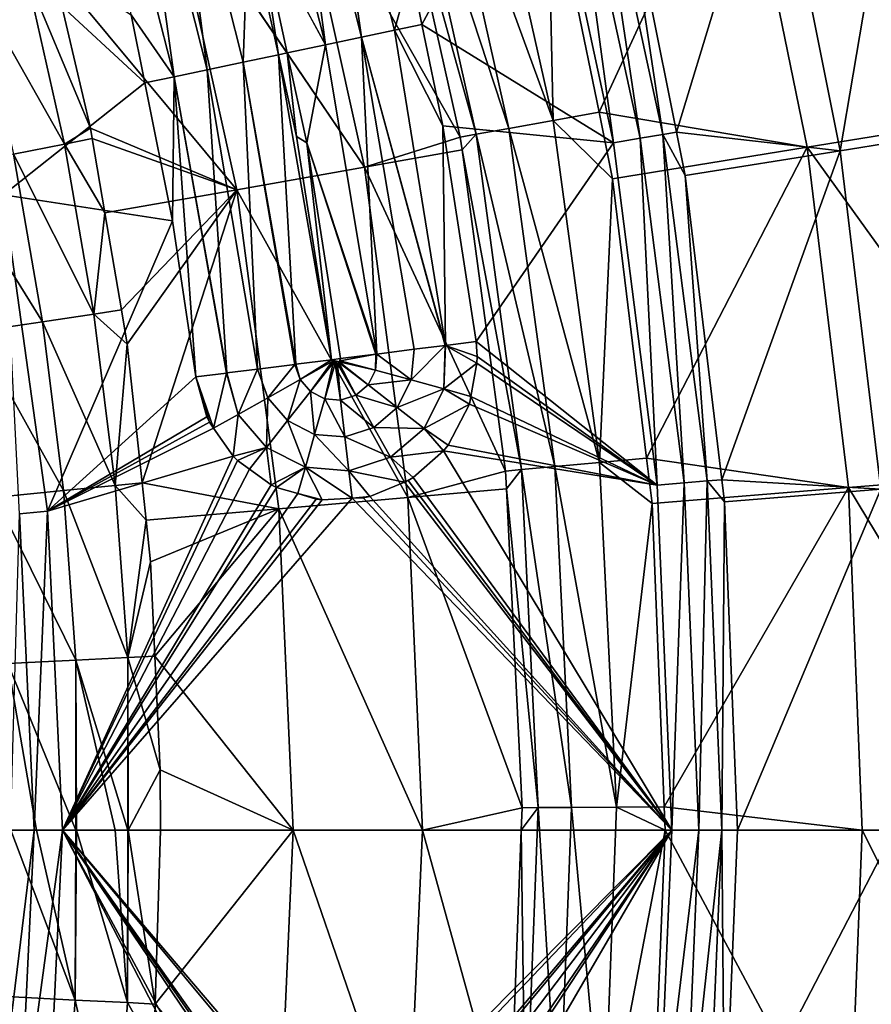
# Model space of a CAD drawing. Extents: x -4.2 to 39.5, y 0 to 39.5.
# Drawn here: x 34.1 to 37.6, y 19 to 23.1 of the extents above; entities that cross this region are included whole.
import ezdxf

# ---------------------------------------------------------------- set-up
doc = ezdxf.new("R2010")
doc.units = 0
doc.layers.add('PORCELANA', color=60, linetype='CONTINUOUS')

msp = doc.modelspace()

# ---------------------------------------------------------------- linework, layer by layer
at = {"layer": 'PORCELANA', "invisible_edges": 8}
for points in [[(35.1737, 24.3621, 0.1832), (35.3093, 24.4027, 0.1043), (35.5015, 23.0744, 0.1832), (35.1737, 24.3621, 0.1832)], [(35.3093, 24.4027, 0.1043), (35.7078, 23.356, 0.0006), (35.64, 23.1036, 0.1043), (35.3093, 24.4027, 0.1043)], [(35.5015, 23.0744, 0.1832), (35.3093, 24.4027, 0.1043), (35.64, 23.1036, 0.1043), (35.5015, 23.0744, 0.1832)], [(35.0256, 24.3179, 0.2317), (35.1737, 24.3621, 0.1832), (35.3503, 23.0425, 0.2317), (35.0256, 24.3179, 0.2317)], [(35.3503, 23.0425, 0.2317), (35.1737, 24.3621, 0.1832), (35.5015, 23.0744, 0.1832), (35.3503, 23.0425, 0.2317)], [(35.3503, 23.0425, 0.2317), (35.0699, 23.558, 0.2476), (35.0256, 24.3179, 0.2317), (35.3503, 23.0425, 0.2317)], [(34.687, 24.2166, 0.2317), (34.8532, 22.9375, 0.1832), (34.5388, 24.1723, 0.1832), (34.687, 24.2166, 0.2317)], [(35.0247, 23.5832, 0.2476), (35.0045, 22.9695, 0.2317), (34.687, 24.2166, 0.2317), (35.0247, 23.5832, 0.2476)], [(35.0045, 22.9695, 0.2317), (34.8532, 22.9375, 0.1832), (34.687, 24.2166, 0.2317), (35.0045, 22.9695, 0.2317)], [(37.8696, 24.2161, 11.3497), (37.0835, 24.0224, 11.628), (38.1704, 22.7424, 11.3497), (37.8696, 24.2161, 11.3497)], [(34.5388, 24.1723, 0.1832), (34.7147, 22.9083, 0.1043), (34.4033, 24.1318, 0.1043), (34.5388, 24.1723, 0.1832)], [(34.8532, 22.9375, 0.1832), (34.7147, 22.9083, 0.1043), (34.5388, 24.1723, 0.1832), (34.8532, 22.9375, 0.1832)], [(35.806, 24.0892, 11.7721), (36.3053, 22.7249, 11.8519), (35.9879, 24.1384, 11.8519), (35.806, 24.0892, 11.7721)], [(35.9879, 24.1384, 11.8519), (36.3053, 22.7249, 11.8519), (36.2804, 23.8244, 11.8485), (35.9879, 24.1384, 11.8519)], [(34.7147, 22.9083, 0.1043), (34.5344, 23.1674, 0.0006), (34.4033, 24.1318, 0.1043), (34.7147, 22.9083, 0.1043)], [(36.456, 24.1002, 0.0862), (36.6698, 22.6501, 0.0228), (36.3625, 24.0758, 0.0228), (36.456, 24.1002, 0.0862)], [(36.456, 24.1002, 0.0862), (36.5876, 23.8455, 0.1814), (36.765, 22.6664, 0.0862), (36.456, 24.1002, 0.0862)], [(36.765, 22.6664, 0.0862), (36.6698, 22.6501, 0.0228), (36.456, 24.1002, 0.0862), (36.765, 22.6664, 0.0862)], [(37.2275, 24.0011, 1.8376), (37.7695, 24.133, 3.5305), (37.5102, 22.5979, 1.8376), (37.2275, 24.0011, 1.8376)], [(37.7695, 24.133, 3.5305), (38.061, 22.6862, 3.5305), (37.5102, 22.5979, 1.8376), (37.7695, 24.133, 3.5305)], [(35.6135, 24.001, 11.4294), (35.9821, 22.6668, 11.6227), (35.6709, 24.0527, 11.6227), (35.6135, 24.001, 11.4294)], [(35.6709, 24.0527, 11.6227), (36.1198, 22.6916, 11.7721), (35.806, 24.0892, 11.7721), (35.6709, 24.0527, 11.6227)], [(35.6709, 24.0527, 11.6227), (35.9821, 22.6668, 11.6227), (36.1198, 22.6916, 11.7721), (35.6709, 24.0527, 11.6227)], [(35.806, 24.0892, 11.7721), (36.1198, 22.6916, 11.7721), (36.3053, 22.7249, 11.8519), (35.806, 24.0892, 11.7721)], [(36.3625, 24.0758, 0.0228), (36.5581, 22.6309, 0.0006), (36.2529, 24.0473, 0.0006), (36.3625, 24.0758, 0.0228)], [(36.6698, 22.6501, 0.0228), (36.5581, 22.6309, 0.0006), (36.3625, 24.0758, 0.0228), (36.6698, 22.6501, 0.0228)], [(36.2529, 24.0473, 0.0006), (35.7545, 23.1278, 0.0006), (35.7078, 23.356, 0.0006), (36.2529, 24.0473, 0.0006)], [(36.5581, 22.6309, 0.0006), (35.7545, 23.1278, 0.0006), (36.2529, 24.0473, 0.0006), (36.5581, 22.6309, 0.0006)], [(36.2804, 23.8244, 11.8485), (36.4979, 22.7593, 11.8485), (37.0835, 24.0224, 11.628), (36.2804, 23.8244, 11.8485)], [(37.0835, 24.0224, 11.628), (36.4979, 22.7593, 11.8485), (37.3714, 22.6125, 11.628), (37.0835, 24.0224, 11.628)], [(37.0835, 24.0224, 11.628), (37.3714, 22.6125, 11.628), (38.1704, 22.7424, 11.3497), (37.0835, 24.0224, 11.628)], [(35.2104, 23.893, 8.6435), (35.9157, 22.6549, 11.4294), (35.6135, 24.001, 11.4294), (35.2104, 23.893, 8.6435)], [(35.6135, 24.001, 11.4294), (35.9157, 22.6549, 11.4294), (35.9821, 22.6668, 11.6227), (35.6135, 24.001, 11.4294)], [(36.8232, 22.6762, 0.1814), (36.5876, 23.8455, 0.1814), (37.2275, 24.0011, 1.8376), (36.8232, 22.6762, 0.1814)], [(37.2275, 24.0011, 1.8376), (37.5102, 22.5979, 1.8376), (36.8232, 22.6762, 0.1814), (37.2275, 24.0011, 1.8376)], [(34.6859, 23.7525, 5.879), (35.5129, 22.5284, 8.6435), (35.2104, 23.893, 8.6435), (34.6859, 23.7525, 5.879)], [(35.5129, 22.5284, 8.6435), (35.9157, 22.6549, 11.4294), (35.2104, 23.893, 8.6435), (35.5129, 22.5284, 8.6435)], [(36.5876, 23.8455, 0.1814), (36.8232, 22.6762, 0.1814), (36.765, 22.6664, 0.0862), (36.5876, 23.8455, 0.1814)], [(36.3053, 22.7249, 11.8519), (36.4979, 22.7593, 11.8485), (36.2804, 23.8244, 11.8485), (36.3053, 22.7249, 11.8519)], [(34.6859, 23.7525, 5.879), (34.2069, 23.3611, 3.5571), (34.9782, 22.4341, 5.879), (34.6859, 23.7525, 5.879)], [(34.9782, 22.4341, 5.879), (35.5129, 22.5284, 8.6435), (34.6859, 23.7525, 5.879), (34.9782, 22.4341, 5.879)], [(34.5917, 22.8824, 0.0006), (33.9983, 22.4126, 0.0006), (33.6915, 23.7173, 0.0006), (34.5917, 22.8824, 0.0006)], [(34.5917, 22.8824, 0.0006), (33.6915, 23.7173, 0.0006), (34.5344, 23.1674, 0.0006), (34.5917, 22.8824, 0.0006)], [(35.1524, 23.0007, 0.2476), (35.0045, 22.9695, 0.2317), (35.0247, 23.5832, 0.2476), (35.1524, 23.0007, 0.2476)], [(35.0247, 23.5832, 0.2476), (35.0699, 23.558, 0.2476), (35.1524, 23.0007, 0.2476), (35.0247, 23.5832, 0.2476)], [(35.1524, 23.0007, 0.2476), (35.0699, 23.558, 0.2476), (35.1891, 23.0084, 0.2476), (35.1524, 23.0007, 0.2476)], [(35.3503, 23.0425, 0.2317), (35.1891, 23.0084, 0.2476), (35.0699, 23.558, 0.2476), (35.3503, 23.0425, 0.2317)], [(34.0956, 23.3326, 3.2791), (34.3635, 22.6925, 3.5584), (34.2069, 23.3611, 3.5571), (34.0956, 23.3326, 3.2791)], [(34.9782, 22.4341, 5.879), (34.2069, 23.3611, 3.5571), (34.3635, 22.6925, 3.5584), (34.9782, 22.4341, 5.879)], [(35.64, 23.1036, 0.1043), (35.7078, 23.356, 0.0006), (35.7545, 23.1278, 0.0006), (35.64, 23.1036, 0.1043)], [(34.0956, 23.3326, 3.2791), (33.8841, 23.2791, 3.0345), (34.2542, 22.6257, 3.2804), (34.0956, 23.3326, 3.2791)], [(34.2542, 22.6257, 3.2804), (34.3635, 22.6925, 3.5584), (34.0956, 23.3326, 3.2791), (34.2542, 22.6257, 3.2804)], [(34.2542, 22.6257, 3.2804), (33.8841, 23.2791, 3.0345), (34.0403, 22.5827, 3.0359), (34.2542, 22.6257, 3.2804)], [(34.7147, 22.9083, 0.1043), (34.5917, 22.8824, 0.0006), (34.5344, 23.1674, 0.0006), (34.7147, 22.9083, 0.1043)], [(35.5015, 23.0744, 0.1832), (35.64, 23.1036, 0.1043), (35.8533, 21.7807, 0.0909), (35.5015, 23.0744, 0.1832)], [(35.64, 23.1036, 0.1043), (35.7545, 23.1278, 0.0006), (35.8416, 22.7018, 0.0006), (35.64, 23.1036, 0.1043)], [(35.8533, 21.7807, 0.0909), (35.64, 23.1036, 0.1043), (35.8416, 22.7018, 0.0006), (35.8533, 21.7807, 0.0909)], [(36.5581, 22.6309, 0.0006), (35.8416, 22.7018, 0.0006), (35.7545, 23.1278, 0.0006), (36.5581, 22.6309, 0.0006)], [(35.3503, 23.0425, 0.2317), (35.5015, 23.0744, 0.1832), (35.5655, 21.7443, 0.2158), (35.3503, 23.0425, 0.2317)], [(35.8515, 21.7805, 0.0922), (35.7221, 21.7641, 0.1832), (35.5015, 23.0744, 0.1832), (35.8515, 21.7805, 0.0922)], [(35.8515, 21.7805, 0.0922), (35.5015, 23.0744, 0.1832), (35.8533, 21.7807, 0.0909), (35.8515, 21.7805, 0.0922)], [(35.5655, 21.7443, 0.2158), (35.5015, 23.0744, 0.1832), (35.7221, 21.7641, 0.1832), (35.5655, 21.7443, 0.2158)], [(35.2711, 22.6302, 0.2476), (35.1891, 23.0084, 0.2476), (35.3503, 23.0425, 0.2317), (35.2711, 22.6302, 0.2476)], [(35.3503, 23.0425, 0.2317), (35.5655, 21.7443, 0.2158), (35.2711, 22.6302, 0.2476), (35.3503, 23.0425, 0.2317)], [(35.2253, 21.7014, 0.2166), (35.0045, 22.9695, 0.2317), (35.1524, 23.0007, 0.2476), (35.2253, 21.7014, 0.2166)], [(35.1524, 23.0007, 0.2476), (35.1891, 23.0084, 0.2476), (35.2278, 22.6569, 0.2476), (35.1524, 23.0007, 0.2476)], [(35.2253, 21.7014, 0.2166), (35.1524, 23.0007, 0.2476), (35.3747, 21.7203, 0.2476), (35.2253, 21.7014, 0.2166)], [(35.3747, 21.7203, 0.2476), (35.1524, 23.0007, 0.2476), (35.2278, 22.6569, 0.2476), (35.3747, 21.7203, 0.2476)], [(35.2278, 22.6569, 0.2476), (35.1891, 23.0084, 0.2476), (35.2711, 22.6302, 0.2476), (35.2278, 22.6569, 0.2476)], [(34.8532, 22.9375, 0.1832), (34.9353, 21.6648, 0.0922), (34.7147, 22.9083, 0.1043), (34.8532, 22.9375, 0.1832)], [(35.0045, 22.9695, 0.2317), (35.0647, 21.6811, 0.1832), (34.8532, 22.9375, 0.1832), (35.0045, 22.9695, 0.2317)], [(35.0647, 21.6811, 0.1832), (34.9353, 21.6648, 0.0922), (34.8532, 22.9375, 0.1832), (35.0647, 21.6811, 0.1832)], [(35.2213, 21.7009, 0.2158), (35.0045, 22.9695, 0.2317), (35.2253, 21.7014, 0.2166), (35.2213, 21.7009, 0.2158)], [(35.2213, 21.7009, 0.2158), (35.0647, 21.6811, 0.1832), (35.0045, 22.9695, 0.2317), (35.2213, 21.7009, 0.2158)], [(34.7147, 22.9083, 0.1043), (34.7079, 22.3038, 0.0006), (34.5917, 22.8824, 0.0006), (34.7147, 22.9083, 0.1043)], [(34.7147, 22.9083, 0.1043), (34.8052, 21.6484, 0.0006), (34.7079, 22.3038, 0.0006), (34.7147, 22.9083, 0.1043)], [(34.9353, 21.6648, 0.0922), (34.9336, 21.6646, 0.0909), (34.7147, 22.9083, 0.1043), (34.9353, 21.6648, 0.0922)], [(34.9336, 21.6646, 0.0909), (34.8052, 21.6484, 0.0006), (34.7147, 22.9083, 0.1043), (34.9336, 21.6646, 0.0909)], [(34.7079, 22.3038, 0.0006), (33.9983, 22.4126, 0.0006), (34.5917, 22.8824, 0.0006), (34.7079, 22.3038, 0.0006)], [(36.5549, 22.4798, 11.8485), (36.4979, 22.7593, 11.8485), (36.3053, 22.7249, 11.8519), (36.5549, 22.4798, 11.8485)], [(36.4979, 22.7593, 11.8485), (36.5549, 22.4798, 11.8485), (37.3714, 22.6125, 11.628), (36.4979, 22.7593, 11.8485)], [(38.1704, 22.7424, 11.3497), (37.3714, 22.6125, 11.628), (38.3517, 21.2492, 11.3497), (38.1704, 22.7424, 11.3497)], [(34.2542, 22.6257, 3.2804), (34.3708, 22.6494, 3.5585), (34.3635, 22.6925, 3.5584), (34.2542, 22.6257, 3.2804)], [(34.9782, 22.4341, 5.879), (34.3635, 22.6925, 3.5584), (34.3708, 22.6494, 3.5585), (34.9782, 22.4341, 5.879)], [(35.8533, 21.7807, 0.0909), (35.8416, 22.7018, 0.0006), (35.9817, 21.7969, 0.0006), (35.8533, 21.7807, 0.0909)], [(35.9817, 21.7969, 0.0006), (35.8416, 22.7018, 0.0006), (36.5581, 22.6309, 0.0006), (35.9817, 21.7969, 0.0006)], [(36.3124, 21.2721, 11.7721), (36.1198, 22.6916, 11.7721), (35.9821, 22.6668, 11.6227), (36.3124, 21.2721, 11.7721)], [(36.5001, 21.2894, 11.8519), (36.3053, 22.7249, 11.8519), (36.1198, 22.6916, 11.7721), (36.5001, 21.2894, 11.8519)], [(36.5001, 21.2894, 11.8519), (36.1198, 22.6916, 11.7721), (36.3124, 21.2721, 11.7721), (36.5001, 21.2894, 11.8519)], [(36.5549, 22.4798, 11.8485), (36.3053, 22.7249, 11.8519), (36.5001, 21.2894, 11.8519), (36.5549, 22.4798, 11.8485)], [(34.2542, 22.6257, 3.2804), (34.424, 22.3364, 3.5589), (34.3708, 22.6494, 3.5585), (34.2542, 22.6257, 3.2804)], [(34.3708, 22.6494, 3.5585), (34.424, 22.3364, 3.5589), (34.9782, 22.4341, 5.879), (34.3708, 22.6494, 3.5585)], [(35.2278, 22.6569, 0.2476), (35.2711, 22.6302, 0.2476), (35.3747, 21.7203, 0.2476), (35.2278, 22.6569, 0.2476)], [(35.5129, 22.5284, 8.6435), (35.9231, 22.6008, 11.4294), (35.9157, 22.6549, 11.4294), (35.5129, 22.5284, 8.6435)], [(35.9821, 22.6668, 11.6227), (35.9157, 22.6549, 11.4294), (35.9231, 22.6008, 11.4294), (35.9821, 22.6668, 11.6227)], [(35.9821, 22.6668, 11.6227), (35.9231, 22.6008, 11.4294), (36.173, 21.2593, 11.6227), (35.9821, 22.6668, 11.6227)], [(36.3124, 21.2721, 11.7721), (35.9821, 22.6668, 11.6227), (36.173, 21.2593, 11.6227), (36.3124, 21.2721, 11.7721)], [(36.6698, 22.6501, 0.0228), (36.7421, 21.1938, 0.0006), (36.5581, 22.6309, 0.0006), (36.6698, 22.6501, 0.0228)], [(36.765, 22.6664, 0.0862), (36.8551, 21.2034, 0.0228), (36.6698, 22.6501, 0.0228), (36.765, 22.6664, 0.0862)], [(36.8551, 21.2034, 0.0228), (36.7421, 21.1938, 0.0006), (36.6698, 22.6501, 0.0228), (36.8551, 21.2034, 0.0228)], [(36.765, 22.6664, 0.0862), (36.8232, 22.6762, 0.1814), (36.86, 22.4936, 0.1814), (36.765, 22.6664, 0.0862)], [(36.765, 22.6664, 0.0862), (36.86, 22.4936, 0.1814), (36.9513, 21.2116, 0.0862), (36.765, 22.6664, 0.0862)], [(36.9513, 21.2116, 0.0862), (36.8551, 21.2034, 0.0228), (36.765, 22.6664, 0.0862), (36.9513, 21.2116, 0.0862)], [(36.8232, 22.6762, 0.1814), (37.5102, 22.5979, 1.8376), (36.86, 22.4936, 0.1814), (36.8232, 22.6762, 0.1814)], [(37.5102, 22.5979, 1.8376), (38.061, 22.6862, 3.5305), (37.6806, 21.1766, 1.8376), (37.5102, 22.5979, 1.8376)], [(34.2542, 22.6257, 3.2804), (34.0403, 22.5827, 3.0359), (34.378, 21.9119, 3.2815), (34.2542, 22.6257, 3.2804)], [(34.378, 21.9119, 3.2815), (34.424, 22.3364, 3.5589), (34.2542, 22.6257, 3.2804), (34.378, 21.9119, 3.2815)], [(35.3747, 21.7203, 0.2476), (35.2711, 22.6302, 0.2476), (35.4121, 21.725, 0.2476), (35.3747, 21.7203, 0.2476)], [(35.2711, 22.6302, 0.2476), (35.5655, 21.7443, 0.2158), (35.5616, 21.7439, 0.2166), (35.2711, 22.6302, 0.2476)], [(35.2711, 22.6302, 0.2476), (35.5616, 21.7439, 0.2166), (35.4121, 21.725, 0.2476), (35.2711, 22.6302, 0.2476)], [(36.7421, 21.1938, 0.0006), (35.9817, 21.7969, 0.0006), (36.5581, 22.6309, 0.0006), (36.7421, 21.1938, 0.0006)], [(36.5549, 22.4798, 11.8485), (36.6973, 21.3073, 11.8485), (37.3714, 22.6125, 11.628), (36.5549, 22.4798, 11.8485)], [(37.3714, 22.6125, 11.628), (36.6973, 21.3073, 11.8485), (37.5448, 21.184, 11.628), (37.3714, 22.6125, 11.628)], [(37.3714, 22.6125, 11.628), (37.5448, 21.184, 11.628), (38.3517, 21.2492, 11.3497), (37.3714, 22.6125, 11.628)], [(34.0403, 22.5827, 3.0359), (33.7594, 22.5266, 2.8761), (34.1622, 21.8796, 3.0369), (34.0403, 22.5827, 3.0359)], [(34.378, 21.9119, 3.2815), (34.0403, 22.5827, 3.0359), (34.1622, 21.8796, 3.0369), (34.378, 21.9119, 3.2815)], [(35.5129, 22.5284, 8.6435), (36.1059, 21.2531, 11.4294), (35.9231, 22.6008, 11.4294), (35.5129, 22.5284, 8.6435)], [(36.173, 21.2593, 11.6227), (35.9231, 22.6008, 11.4294), (36.1059, 21.2531, 11.4294), (36.173, 21.2593, 11.6227)], [(37.013, 21.2167, 0.1814), (36.86, 22.4936, 0.1814), (37.5102, 22.5979, 1.8376), (37.013, 21.2167, 0.1814)], [(37.5102, 22.5979, 1.8376), (37.6806, 21.1766, 1.8376), (37.013, 21.2167, 0.1814), (37.5102, 22.5979, 1.8376)], [(34.1622, 21.8796, 3.0369), (33.7594, 22.5266, 2.8761), (33.8789, 21.8374, 2.8771), (34.1622, 21.8796, 3.0369)], [(34.9782, 22.4341, 5.879), (35.6953, 21.1426, 8.6435), (35.5129, 22.5284, 8.6435), (34.9782, 22.4341, 5.879)], [(35.6953, 21.1426, 8.6435), (36.1059, 21.2531, 11.4294), (35.5129, 22.5284, 8.6435), (35.6953, 21.1426, 8.6435)], [(36.86, 22.4936, 0.1814), (37.013, 21.2167, 0.1814), (36.9513, 21.2116, 0.0862), (36.86, 22.4936, 0.1814)], [(36.5001, 21.2894, 11.8519), (36.6973, 21.3073, 11.8485), (36.5549, 22.4798, 11.8485), (36.5001, 21.2894, 11.8519)], [(34.7079, 22.3038, 0.0006), (34.1835, 21.0851, 0.0006), (33.9983, 22.4126, 0.0006), (34.7079, 22.3038, 0.0006)], [(34.0652, 21.0742, 0.0251), (33.9983, 22.4126, 0.0006), (34.1835, 21.0851, 0.0006), (34.0652, 21.0742, 0.0251)], [(34.9782, 22.4341, 5.879), (34.424, 22.3364, 3.5589), (34.4932, 21.9293, 3.5595), (34.9782, 22.4341, 5.879)], [(34.4932, 21.9293, 3.5595), (34.5175, 21.7861, 3.5597), (34.9782, 22.4341, 5.879), (34.4932, 21.9293, 3.5595)], [(34.9782, 22.4341, 5.879), (34.5175, 21.7861, 3.5597), (34.5797, 21.2041, 3.5602), (34.9782, 22.4341, 5.879)], [(34.9782, 22.4341, 5.879), (34.5797, 21.2041, 3.5602), (35.1545, 21.0953, 5.879), (34.9782, 22.4341, 5.879)], [(35.1545, 21.0953, 5.879), (35.6953, 21.1426, 8.6435), (34.9782, 22.4341, 5.879), (35.1545, 21.0953, 5.879)], [(34.378, 21.9119, 3.2815), (34.4932, 21.9293, 3.5595), (34.424, 22.3364, 3.5589), (34.378, 21.9119, 3.2815)], [(34.8052, 21.6484, 0.0006), (34.1835, 21.0851, 0.0006), (34.7079, 22.3038, 0.0006), (34.8052, 21.6484, 0.0006)], [(34.378, 21.9119, 3.2815), (34.1622, 21.8796, 3.0369), (34.4666, 21.1928, 3.2822), (34.378, 21.9119, 3.2815)], [(34.378, 21.9119, 3.2815), (34.5175, 21.7861, 3.5597), (34.4932, 21.9293, 3.5595), (34.378, 21.9119, 3.2815)], [(34.4666, 21.1928, 3.2822), (34.5175, 21.7861, 3.5597), (34.378, 21.9119, 3.2815), (34.4666, 21.1928, 3.2822)], [(34.1622, 21.8796, 3.0369), (33.8789, 21.8374, 2.8771), (34.2495, 21.1712, 3.0376), (34.1622, 21.8796, 3.0369)], [(34.4666, 21.1928, 3.2822), (34.1622, 21.8796, 3.0369), (34.2495, 21.1712, 3.0376), (34.4666, 21.1928, 3.2822)], [(34.2495, 21.1712, 3.0376), (33.8789, 21.8374, 2.8771), (33.9645, 21.143, 2.8778), (34.2495, 21.1712, 3.0376)], [(34.4666, 21.1928, 3.2822), (34.5797, 21.2041, 3.5602), (34.5175, 21.7861, 3.5597), (34.4666, 21.1928, 3.2822)], [(35.8515, 21.7805, 0.0922), (35.8464, 21.5979, 0.1055), (35.7089, 21.6358, 0.1846), (35.8515, 21.7805, 0.0922)], [(35.8515, 21.7805, 0.0922), (35.7089, 21.6358, 0.1846), (35.7221, 21.7641, 0.1832), (35.8515, 21.7805, 0.0922)], [(35.8533, 21.7807, 0.0909), (35.9856, 21.706, 0.0006), (35.8464, 21.5979, 0.1055), (35.8533, 21.7807, 0.0909)], [(35.8533, 21.7807, 0.0909), (35.8464, 21.5979, 0.1055), (35.8515, 21.7805, 0.0922), (35.8533, 21.7807, 0.0909)], [(35.8533, 21.7807, 0.0909), (35.9817, 21.7969, 0.0006), (35.986, 21.7341, 0.0006), (35.8533, 21.7807, 0.0909)], [(35.986, 21.7341, 0.0006), (35.9856, 21.706, 0.0006), (35.8533, 21.7807, 0.0909), (35.986, 21.7341, 0.0006)], [(36.7421, 21.1938, 0.0006), (35.986, 21.7341, 0.0006), (35.9817, 21.7969, 0.0006), (36.7421, 21.1938, 0.0006)], [(35.5595, 21.6769, 0.2325), (35.4108, 21.7155, 0.2476), (35.5616, 21.7439, 0.2166), (35.5595, 21.6769, 0.2325)], [(35.5616, 21.7439, 0.2166), (35.4108, 21.7155, 0.2476), (35.4121, 21.725, 0.2476), (35.5616, 21.7439, 0.2166)], [(35.5616, 21.7439, 0.2166), (35.5655, 21.7443, 0.2158), (35.5595, 21.6769, 0.2325), (35.5616, 21.7439, 0.2166)], [(35.5595, 21.6769, 0.2325), (35.5655, 21.7443, 0.2158), (35.7089, 21.6358, 0.1846), (35.5595, 21.6769, 0.2325)], [(35.7221, 21.7641, 0.1832), (35.7089, 21.6358, 0.1846), (35.5655, 21.7443, 0.2158), (35.7221, 21.7641, 0.1832)], [(35.2213, 21.7009, 0.2158), (35.1078, 21.5612, 0.1846), (35.0647, 21.6811, 0.1832), (35.2213, 21.7009, 0.2158)], [(35.243, 21.6377, 0.2325), (35.1078, 21.5612, 0.1846), (35.2213, 21.7009, 0.2158), (35.243, 21.6377, 0.2325)], [(35.2213, 21.7009, 0.2158), (35.2253, 21.7014, 0.2166), (35.243, 21.6377, 0.2325), (35.2213, 21.7009, 0.2158)], [(35.2253, 21.7014, 0.2166), (35.3747, 21.7203, 0.2476), (35.243, 21.6377, 0.2325), (35.2253, 21.7014, 0.2166)], [(35.243, 21.6377, 0.2325), (35.3747, 21.7203, 0.2476), (35.3771, 21.7132, 0.2476), (35.243, 21.6377, 0.2325)], [(35.243, 21.6377, 0.2325), (35.3771, 21.7132, 0.2476), (35.2866, 21.5869, 0.2325), (35.243, 21.6377, 0.2325)], [(35.2866, 21.5869, 0.2325), (35.3771, 21.7132, 0.2476), (35.382, 21.7077, 0.2476), (35.2866, 21.5869, 0.2325)], [(35.2866, 21.5869, 0.2325), (35.382, 21.7077, 0.2476), (35.3464, 21.5565, 0.2325), (35.2866, 21.5869, 0.2325)], [(35.3464, 21.5565, 0.2325), (35.382, 21.7077, 0.2476), (35.3903, 21.704, 0.2476), (35.3464, 21.5565, 0.2325)], [(35.3464, 21.5565, 0.2325), (35.3903, 21.704, 0.2476), (35.4134, 21.5511, 0.2325), (35.3464, 21.5565, 0.2325)], [(35.3747, 21.7203, 0.2476), (35.4121, 21.725, 0.2476), (35.4078, 21.7113, 0.2476), (35.3747, 21.7203, 0.2476)], [(35.382, 21.7077, 0.2476), (35.3771, 21.7132, 0.2476), (35.3747, 21.7203, 0.2476), (35.382, 21.7077, 0.2476)], [(35.3956, 21.7045, 0.2476), (35.382, 21.7077, 0.2476), (35.3747, 21.7203, 0.2476), (35.3956, 21.7045, 0.2476)], [(35.3956, 21.7045, 0.2476), (35.3747, 21.7203, 0.2476), (35.3996, 21.7048, 0.2476), (35.3956, 21.7045, 0.2476)], [(35.3996, 21.7048, 0.2476), (35.3747, 21.7203, 0.2476), (35.4078, 21.7113, 0.2476), (35.3996, 21.7048, 0.2476)], [(35.3956, 21.7045, 0.2476), (35.3903, 21.704, 0.2476), (35.382, 21.7077, 0.2476), (35.3956, 21.7045, 0.2476)], [(35.4134, 21.5511, 0.2325), (35.3903, 21.704, 0.2476), (35.3956, 21.7045, 0.2476), (35.4134, 21.5511, 0.2325)], [(35.4134, 21.5511, 0.2325), (35.3956, 21.7045, 0.2476), (35.3996, 21.7048, 0.2476), (35.4134, 21.5511, 0.2325)], [(35.3996, 21.7048, 0.2476), (35.4078, 21.7113, 0.2476), (35.4058, 21.7084, 0.2476), (35.3996, 21.7048, 0.2476)], [(35.4776, 21.5718, 0.2325), (35.3996, 21.7048, 0.2476), (35.4058, 21.7084, 0.2476), (35.4776, 21.5718, 0.2325)], [(35.4134, 21.5511, 0.2325), (35.3996, 21.7048, 0.2476), (35.4776, 21.5718, 0.2325), (35.4134, 21.5511, 0.2325)], [(35.5291, 21.6157, 0.2325), (35.4058, 21.7084, 0.2476), (35.4078, 21.7113, 0.2476), (35.5291, 21.6157, 0.2325)], [(35.4776, 21.5718, 0.2325), (35.4058, 21.7084, 0.2476), (35.5291, 21.6157, 0.2325), (35.4776, 21.5718, 0.2325)], [(35.4078, 21.7113, 0.2476), (35.4121, 21.725, 0.2476), (35.4108, 21.7155, 0.2476), (35.4078, 21.7113, 0.2476)], [(35.5595, 21.6769, 0.2325), (35.4078, 21.7113, 0.2476), (35.4108, 21.7155, 0.2476), (35.5595, 21.6769, 0.2325)], [(35.5291, 21.6157, 0.2325), (35.4078, 21.7113, 0.2476), (35.5595, 21.6769, 0.2325), (35.5291, 21.6157, 0.2325)], [(35.9856, 21.706, 0.0006), (35.9599, 21.5663, 0.0006), (35.8464, 21.5979, 0.1055), (35.9856, 21.706, 0.0006)], [(36.7421, 21.1938, 0.0006), (35.9599, 21.5663, 0.0006), (35.9856, 21.706, 0.0006), (36.7421, 21.1938, 0.0006)], [(35.9856, 21.706, 0.0006), (35.986, 21.7341, 0.0006), (36.7421, 21.1938, 0.0006), (35.9856, 21.706, 0.0006)], [(34.8052, 21.6484, 0.0006), (34.9336, 21.6646, 0.0909), (34.8803, 21.4331, 0.0006), (34.8052, 21.6484, 0.0006)], [(34.8803, 21.4331, 0.0006), (34.9336, 21.6646, 0.0909), (34.9833, 21.4909, 0.1055), (34.8803, 21.4331, 0.0006)], [(34.9336, 21.6646, 0.0909), (34.9353, 21.6648, 0.0922), (34.9833, 21.4909, 0.1055), (34.9336, 21.6646, 0.0909)], [(35.0647, 21.6811, 0.1832), (34.9833, 21.4909, 0.1055), (34.9353, 21.6648, 0.0922), (35.0647, 21.6811, 0.1832)], [(35.1078, 21.5612, 0.1846), (34.9833, 21.4909, 0.1055), (35.0647, 21.6811, 0.1832), (35.1078, 21.5612, 0.1846)], [(35.5595, 21.6769, 0.2325), (35.7089, 21.6358, 0.1846), (35.5291, 21.6157, 0.2325), (35.5595, 21.6769, 0.2325)], [(34.8522, 21.4808, 0.0006), (34.1835, 21.0851, 0.0006), (34.8052, 21.6484, 0.0006), (34.8522, 21.4808, 0.0006)], [(34.8522, 21.4808, 0.0006), (34.8052, 21.6484, 0.0006), (34.863, 21.4578, 0.0006), (34.8522, 21.4808, 0.0006)], [(34.863, 21.4578, 0.0006), (34.8052, 21.6484, 0.0006), (34.8803, 21.4331, 0.0006), (34.863, 21.4578, 0.0006)], [(35.243, 21.6377, 0.2325), (35.1906, 21.4648, 0.1846), (35.1078, 21.5612, 0.1846), (35.243, 21.6377, 0.2325)], [(35.2866, 21.5869, 0.2325), (35.1906, 21.4648, 0.1846), (35.243, 21.6377, 0.2325), (35.2866, 21.5869, 0.2325)], [(35.5291, 21.6157, 0.2325), (35.6511, 21.5196, 0.1846), (35.4776, 21.5718, 0.2325), (35.5291, 21.6157, 0.2325)], [(35.5291, 21.6157, 0.2325), (35.7089, 21.6358, 0.1846), (35.6511, 21.5196, 0.1846), (35.5291, 21.6157, 0.2325)], [(35.7089, 21.6358, 0.1846), (35.8464, 21.5979, 0.1055), (35.6511, 21.5196, 0.1846), (35.7089, 21.6358, 0.1846)], [(35.2866, 21.5869, 0.2325), (35.3041, 21.4071, 0.1846), (35.1906, 21.4648, 0.1846), (35.2866, 21.5869, 0.2325)], [(35.3464, 21.5565, 0.2325), (35.3041, 21.4071, 0.1846), (35.2866, 21.5869, 0.2325), (35.3464, 21.5565, 0.2325)], [(35.4776, 21.5718, 0.2325), (35.5533, 21.4362, 0.1846), (35.4134, 21.5511, 0.2325), (35.4776, 21.5718, 0.2325)], [(35.4776, 21.5718, 0.2325), (35.6511, 21.5196, 0.1846), (35.5533, 21.4362, 0.1846), (35.4776, 21.5718, 0.2325)], [(35.6511, 21.5196, 0.1846), (35.8464, 21.5979, 0.1055), (35.7634, 21.4312, 0.1055), (35.6511, 21.5196, 0.1846)], [(35.8464, 21.5979, 0.1055), (35.954, 21.5341, 0.0006), (35.7634, 21.4312, 0.1055), (35.8464, 21.5979, 0.1055)], [(35.8464, 21.5979, 0.1055), (35.9599, 21.5663, 0.0006), (35.954, 21.5341, 0.0006), (35.8464, 21.5979, 0.1055)], [(35.1078, 21.5612, 0.1846), (35.1022, 21.3524, 0.1055), (34.9833, 21.4909, 0.1055), (35.1078, 21.5612, 0.1846)], [(35.1906, 21.4648, 0.1846), (35.1022, 21.3524, 0.1055), (35.1078, 21.5612, 0.1846), (35.1906, 21.4648, 0.1846)], [(35.3464, 21.5565, 0.2325), (35.4314, 21.3968, 0.1846), (35.3041, 21.4071, 0.1846), (35.3464, 21.5565, 0.2325)], [(35.4134, 21.5511, 0.2325), (35.4314, 21.3968, 0.1846), (35.3464, 21.5565, 0.2325), (35.4134, 21.5511, 0.2325)], [(35.4134, 21.5511, 0.2325), (35.5533, 21.4362, 0.1846), (35.4314, 21.3968, 0.1846), (35.4134, 21.5511, 0.2325)], [(35.8642, 21.3624, 0.0006), (35.7634, 21.4312, 0.1055), (35.954, 21.5341, 0.0006), (35.8642, 21.3624, 0.0006)], [(35.8642, 21.3624, 0.0006), (35.954, 21.5341, 0.0006), (36.7421, 21.1938, 0.0006), (35.8642, 21.3624, 0.0006)], [(36.7421, 21.1938, 0.0006), (35.954, 21.5341, 0.0006), (35.9599, 21.5663, 0.0006), (36.7421, 21.1938, 0.0006)], [(34.8803, 21.4331, 0.0006), (34.9833, 21.4909, 0.1055), (34.9625, 21.3155, 0.0006), (34.8803, 21.4331, 0.0006)], [(34.9625, 21.3155, 0.0006), (34.9833, 21.4909, 0.1055), (35.1022, 21.3524, 0.1055), (34.9625, 21.3155, 0.0006)], [(35.6511, 21.5196, 0.1846), (35.7634, 21.4312, 0.1055), (35.5533, 21.4362, 0.1846), (35.6511, 21.5196, 0.1846)], [(34.8522, 21.4808, 0.0006), (34.863, 21.4578, 0.0006), (34.1835, 21.0851, 0.0006), (34.8522, 21.4808, 0.0006)], [(34.863, 21.4578, 0.0006), (34.8803, 21.4331, 0.0006), (34.1835, 21.0851, 0.0006), (34.863, 21.4578, 0.0006)], [(35.1906, 21.4648, 0.1846), (35.2652, 21.2696, 0.1055), (35.1022, 21.3524, 0.1055), (35.1906, 21.4648, 0.1846)], [(35.3041, 21.4071, 0.1846), (35.2652, 21.2696, 0.1055), (35.1906, 21.4648, 0.1846), (35.3041, 21.4071, 0.1846)], [(34.1835, 21.0851, 0.0006), (34.8803, 21.4331, 0.0006), (34.9625, 21.3155, 0.0006), (34.1835, 21.0851, 0.0006)], [(35.3041, 21.4071, 0.1846), (35.448, 21.2548, 0.1055), (35.2652, 21.2696, 0.1055), (35.3041, 21.4071, 0.1846)], [(35.4314, 21.3968, 0.1846), (35.448, 21.2548, 0.1055), (35.3041, 21.4071, 0.1846), (35.4314, 21.3968, 0.1846)], [(35.5533, 21.4362, 0.1846), (35.623, 21.3114, 0.1055), (35.4314, 21.3968, 0.1846), (35.5533, 21.4362, 0.1846)], [(35.5533, 21.4362, 0.1846), (35.7634, 21.4312, 0.1055), (35.623, 21.3114, 0.1055), (35.5533, 21.4362, 0.1846)], [(35.8453, 21.3387, 0.0006), (35.623, 21.3114, 0.1055), (35.7634, 21.4312, 0.1055), (35.8453, 21.3387, 0.0006)], [(35.8453, 21.3387, 0.0006), (35.7634, 21.4312, 0.1055), (35.8642, 21.3624, 0.0006), (35.8453, 21.3387, 0.0006)], [(35.4314, 21.3968, 0.1846), (35.623, 21.3114, 0.1055), (35.448, 21.2548, 0.1055), (35.4314, 21.3968, 0.1846)], [(34.9625, 21.3155, 0.0006), (35.1022, 21.3524, 0.1055), (34.9807, 21.2971, 0.0006), (34.9625, 21.3155, 0.0006)], [(34.9807, 21.2971, 0.0006), (35.1022, 21.3524, 0.1055), (35.0303, 21.2613, 0.0006), (34.9807, 21.2971, 0.0006)], [(35.0303, 21.2613, 0.0006), (35.1022, 21.3524, 0.1055), (35.1213, 21.1958, 0.0006), (35.0303, 21.2613, 0.0006)], [(35.1213, 21.1958, 0.0006), (35.1022, 21.3524, 0.1055), (35.2652, 21.2696, 0.1055), (35.1213, 21.1958, 0.0006)], [(35.7171, 21.2258, 0.0006), (35.623, 21.3114, 0.1055), (35.8453, 21.3387, 0.0006), (35.7171, 21.2258, 0.0006)], [(35.8453, 21.3387, 0.0006), (36.8036, 19.7462, 0.0006), (35.7171, 21.2258, 0.0006), (35.8453, 21.3387, 0.0006)], [(35.8642, 21.3624, 0.0006), (36.7421, 21.1938, 0.0006), (35.8453, 21.3387, 0.0006), (35.8642, 21.3624, 0.0006)], [(35.8453, 21.3387, 0.0006), (36.7421, 21.1938, 0.0006), (36.8036, 19.7462, 0.0006), (35.8453, 21.3387, 0.0006)], [(34.1835, 21.0851, 0.0006), (34.9625, 21.3155, 0.0006), (34.2454, 19.7462, 0.0006), (34.1835, 21.0851, 0.0006)], [(34.2454, 19.7462, 0.0006), (34.9625, 21.3155, 0.0006), (34.9807, 21.2971, 0.0006), (34.2454, 19.7462, 0.0006)], [(34.2454, 19.7462, 0.0006), (34.9807, 21.2971, 0.0006), (35.0303, 21.2613, 0.0006), (34.2454, 19.7462, 0.0006)], [(35.448, 21.2548, 0.1055), (35.623, 21.3114, 0.1055), (35.6815, 21.207, 0.0006), (35.448, 21.2548, 0.1055)], [(35.7171, 21.2258, 0.0006), (35.6815, 21.207, 0.0006), (35.623, 21.3114, 0.1055), (35.7171, 21.2258, 0.0006)], [(36.5707, 19.8424, 11.8519), (36.5001, 21.2894, 11.8519), (36.3124, 21.2721, 11.7721), (36.5707, 19.8424, 11.8519)], [(36.7204, 21.1175, 11.8485), (36.6973, 21.3073, 11.8485), (36.5001, 21.2894, 11.8519), (36.7204, 21.1175, 11.8485)], [(36.7204, 21.1175, 11.8485), (36.5001, 21.2894, 11.8519), (36.5707, 19.8424, 11.8519), (36.7204, 21.1175, 11.8485)], [(36.6973, 21.3073, 11.8485), (36.7204, 21.1175, 11.8485), (37.5448, 21.184, 11.628), (36.6973, 21.3073, 11.8485)], [(35.1213, 21.1958, 0.0006), (34.2454, 19.7462, 0.0006), (35.0303, 21.2613, 0.0006), (35.1213, 21.1958, 0.0006)], [(35.1213, 21.1958, 0.0006), (35.2652, 21.2696, 0.1055), (35.144, 21.1848, 0.0006), (35.1213, 21.1958, 0.0006)], [(35.144, 21.1848, 0.0006), (35.2652, 21.2696, 0.1055), (35.2338, 21.1585, 0.0006), (35.144, 21.1848, 0.0006)], [(35.3355, 21.1329, 0.0006), (35.2338, 21.1585, 0.0006), (35.2652, 21.2696, 0.1055), (35.3355, 21.1329, 0.0006)], [(35.3355, 21.1329, 0.0006), (35.2652, 21.2696, 0.1055), (35.4619, 21.1388, 0.0006), (35.3355, 21.1329, 0.0006)], [(35.4619, 21.1388, 0.0006), (35.2652, 21.2696, 0.1055), (35.448, 21.2548, 0.1055), (35.4619, 21.1388, 0.0006)], [(35.4619, 21.1388, 0.0006), (35.448, 21.2548, 0.1055), (35.5354, 21.147, 0.0006), (35.4619, 21.1388, 0.0006)], [(35.5354, 21.147, 0.0006), (35.448, 21.2548, 0.1055), (35.6815, 21.207, 0.0006), (35.5354, 21.147, 0.0006)], [(35.6953, 21.1426, 8.6435), (36.1095, 21.179, 11.4294), (36.1059, 21.2531, 11.4294), (35.6953, 21.1426, 8.6435)], [(36.173, 21.2593, 11.6227), (36.1059, 21.2531, 11.4294), (36.1095, 21.179, 11.4294), (36.173, 21.2593, 11.6227)], [(36.2422, 19.8406, 11.6227), (36.173, 21.2593, 11.6227), (36.1095, 21.179, 11.4294), (36.2422, 19.8406, 11.6227)], [(36.3822, 19.8413, 11.7721), (36.3124, 21.2721, 11.7721), (36.173, 21.2593, 11.6227), (36.3822, 19.8413, 11.7721)], [(36.3822, 19.8413, 11.7721), (36.173, 21.2593, 11.6227), (36.2422, 19.8406, 11.6227), (36.3822, 19.8413, 11.7721)], [(36.5707, 19.8424, 11.8519), (36.3124, 21.2721, 11.7721), (36.3822, 19.8413, 11.7721), (36.5707, 19.8424, 11.8519)], [(38.3517, 21.2492, 11.3497), (37.5448, 21.184, 11.628), (38.4123, 19.7462, 11.3497), (38.3517, 21.2492, 11.3497)], [(34.4666, 21.1928, 3.2822), (34.5966, 21.0464, 3.5604), (34.5797, 21.2041, 3.5602), (34.4666, 21.1928, 3.2822)], [(35.1545, 21.0953, 5.879), (34.5797, 21.2041, 3.5602), (34.5966, 21.0464, 3.5604), (35.1545, 21.0953, 5.879)], [(35.5354, 21.147, 0.0006), (35.6815, 21.207, 0.0006), (36.8036, 19.7462, 0.0006), (35.5354, 21.147, 0.0006)], [(35.6969, 21.2133, 0.0006), (35.6815, 21.207, 0.0006), (35.7171, 21.2258, 0.0006), (35.6969, 21.2133, 0.0006)], [(36.8036, 19.7462, 0.0006), (35.6815, 21.207, 0.0006), (35.6969, 21.2133, 0.0006), (36.8036, 19.7462, 0.0006)], [(36.8036, 19.7462, 0.0006), (35.6969, 21.2133, 0.0006), (35.7171, 21.2258, 0.0006), (36.8036, 19.7462, 0.0006)], [(36.8551, 21.2034, 0.0228), (36.8036, 19.7462, 0.0006), (36.7421, 21.1938, 0.0006), (36.8551, 21.2034, 0.0228)], [(36.917, 19.7462, 0.0228), (36.8036, 19.7462, 0.0006), (36.8551, 21.2034, 0.0228), (36.917, 19.7462, 0.0228)], [(36.9513, 21.2116, 0.0862), (36.917, 19.7462, 0.0228), (36.8551, 21.2034, 0.0228), (36.9513, 21.2116, 0.0862)], [(37.0135, 19.7462, 0.0862), (36.917, 19.7462, 0.0228), (36.9513, 21.2116, 0.0862), (37.0135, 19.7462, 0.0862)], [(36.9513, 21.2116, 0.0862), (37.013, 21.2167, 0.1814), (37.0241, 21.1243, 0.1814), (36.9513, 21.2116, 0.0862)], [(36.9513, 21.2116, 0.0862), (37.0241, 21.1243, 0.1814), (37.0135, 19.7462, 0.0862), (36.9513, 21.2116, 0.0862)], [(37.013, 21.2167, 0.1814), (37.6806, 21.1766, 1.8376), (37.0241, 21.1243, 0.1814), (37.013, 21.2167, 0.1814)], [(34.2495, 21.1712, 3.0376), (33.9645, 21.143, 2.8778), (34.3019, 20.4595, 3.0381), (34.2495, 21.1712, 3.0376)], [(35.1213, 21.1958, 0.0006), (35.144, 21.1848, 0.0006), (34.2454, 19.7462, 0.0006), (35.1213, 21.1958, 0.0006)], [(35.144, 21.1848, 0.0006), (35.2338, 21.1585, 0.0006), (34.2454, 19.7462, 0.0006), (35.144, 21.1848, 0.0006)], [(34.2454, 19.7462, 0.0006), (35.2338, 21.1585, 0.0006), (35.3111, 21.1358, 0.0006), (34.2454, 19.7462, 0.0006)], [(34.4666, 21.1928, 3.2822), (34.2495, 21.1712, 3.0376), (34.5199, 20.4703, 3.2826), (34.4666, 21.1928, 3.2822)], [(34.5199, 20.4703, 3.2826), (34.2495, 21.1712, 3.0376), (34.3019, 20.4595, 3.0381), (34.5199, 20.4703, 3.2826)], [(34.5199, 20.4703, 3.2826), (34.5966, 21.0464, 3.5604), (34.4666, 21.1928, 3.2822), (34.5199, 20.4703, 3.2826)], [(35.3111, 21.1358, 0.0006), (35.2338, 21.1585, 0.0006), (35.3355, 21.1329, 0.0006), (35.3111, 21.1358, 0.0006)], [(35.6953, 21.1426, 8.6435), (36.1748, 19.8402, 11.4294), (36.1095, 21.179, 11.4294), (35.6953, 21.1426, 8.6435)], [(36.2422, 19.8406, 11.6227), (36.1095, 21.179, 11.4294), (36.1748, 19.8402, 11.4294), (36.2422, 19.8406, 11.6227)], [(37.5448, 21.184, 11.628), (36.7204, 21.1175, 11.8485), (36.7717, 19.8434, 11.8485), (37.5448, 21.184, 11.628)], [(37.5448, 21.184, 11.628), (36.7717, 19.8434, 11.8485), (37.6027, 19.7462, 11.628), (37.5448, 21.184, 11.628)], [(37.0789, 19.7462, 0.1814), (37.0241, 21.1243, 0.1814), (37.6806, 21.1766, 1.8376), (37.0789, 19.7462, 0.1814)], [(37.6806, 21.1766, 1.8376), (37.7375, 19.7462, 1.8376), (37.0789, 19.7462, 0.1814), (37.6806, 21.1766, 1.8376)], [(37.6027, 19.7462, 11.628), (38.4123, 19.7462, 11.3497), (37.5448, 21.184, 11.628), (37.6027, 19.7462, 11.628)], [(34.3019, 20.4595, 3.0381), (33.9645, 21.143, 2.8778), (34.0159, 20.4454, 2.8783), (34.3019, 20.4595, 3.0381)], [(35.3355, 21.1329, 0.0006), (35.4619, 21.1388, 0.0006), (34.2454, 19.7462, 0.0006), (35.3355, 21.1329, 0.0006)], [(34.2454, 19.7462, 0.0006), (35.4619, 21.1388, 0.0006), (36.8036, 19.7462, 0.0006), (34.2454, 19.7462, 0.0006)], [(34.2454, 19.7462, 0.0006), (35.3111, 21.1358, 0.0006), (35.3355, 21.1329, 0.0006), (34.2454, 19.7462, 0.0006)], [(35.1545, 21.0953, 5.879), (35.7563, 19.7462, 8.6435), (35.6953, 21.1426, 8.6435), (35.1545, 21.0953, 5.879)], [(35.5354, 21.147, 0.0006), (35.5083, 21.1409, 0.0006), (35.4619, 21.1388, 0.0006), (35.5354, 21.147, 0.0006)], [(35.4619, 21.1388, 0.0006), (35.5083, 21.1409, 0.0006), (36.8036, 19.7462, 0.0006), (35.4619, 21.1388, 0.0006)], [(36.8036, 19.7462, 0.0006), (35.5083, 21.1409, 0.0006), (35.5354, 21.147, 0.0006), (36.8036, 19.7462, 0.0006)], [(35.7563, 19.7462, 8.6435), (36.1748, 19.8402, 11.4294), (35.6953, 21.1426, 8.6435), (35.7563, 19.7462, 8.6435)], [(36.5707, 19.8424, 11.8519), (36.7717, 19.8434, 11.8485), (36.7204, 21.1175, 11.8485), (36.5707, 19.8424, 11.8519)], [(37.0135, 19.7462, 0.0862), (37.0241, 21.1243, 0.1814), (37.0789, 19.7462, 0.1814), (37.0135, 19.7462, 0.0862)], [(34.0652, 21.0742, 0.0251), (34.1835, 21.0851, 0.0006), (34.1266, 19.7462, 0.0251), (34.0652, 21.0742, 0.0251)], [(34.1266, 19.7462, 0.0251), (34.1835, 21.0851, 0.0006), (34.2454, 19.7462, 0.0006), (34.1266, 19.7462, 0.0251)], [(35.1545, 21.0953, 5.879), (34.5966, 21.0464, 3.5604), (34.6152, 20.8719, 3.5605), (35.1545, 21.0953, 5.879)], [(34.6336, 20.476, 3.5607), (35.1545, 21.0953, 5.879), (34.6152, 20.8719, 3.5605), (34.6336, 20.476, 3.5607)], [(34.6336, 20.476, 3.5607), (35.2134, 19.7462, 5.879), (35.1545, 21.0953, 5.879), (34.6336, 20.476, 3.5607)], [(35.2134, 19.7462, 5.879), (35.7563, 19.7462, 8.6435), (35.1545, 21.0953, 5.879), (35.2134, 19.7462, 5.879)], [(34.0272, 19.7462, 0.0947), (34.0652, 21.0742, 0.0251), (34.1266, 19.7462, 0.0251), (34.0272, 19.7462, 0.0947)], [(34.5199, 20.4703, 3.2826), (34.6152, 20.8719, 3.5605), (34.5966, 21.0464, 3.5604), (34.5199, 20.4703, 3.2826)], [(34.6336, 20.476, 3.5607), (34.6152, 20.8719, 3.5605), (34.5199, 20.4703, 3.2826), (34.6336, 20.476, 3.5607)], [(34.0159, 20.4454, 2.8783), (34.3022, 19.7462, 3.0536), (34.3019, 20.4595, 3.0381), (34.0159, 20.4454, 2.8783)], [(34.5199, 20.4703, 3.2826), (34.3019, 20.4595, 3.0381), (34.5202, 19.7462, 3.2895), (34.5199, 20.4703, 3.2826)], [(34.3019, 20.4595, 3.0381), (34.3022, 19.7462, 3.0536), (34.3053, 19.7462, 3.0561), (34.3019, 20.4595, 3.0381)], [(34.3019, 20.4595, 3.0381), (34.3053, 19.7462, 3.0561), (34.4671, 19.7462, 3.1847), (34.3019, 20.4595, 3.0381)], [(34.5202, 19.7462, 3.2895), (34.3019, 20.4595, 3.0381), (34.4671, 19.7462, 3.1847), (34.5202, 19.7462, 3.2895)], [(34.6336, 20.476, 3.5607), (34.5199, 20.4703, 3.2826), (34.6557, 19.9995, 3.5609), (34.6336, 20.476, 3.5607)], [(34.5202, 19.7462, 3.2895), (34.5211, 19.7462, 3.2912), (34.5199, 20.4703, 3.2826), (34.5202, 19.7462, 3.2895)], [(34.6557, 19.9995, 3.5609), (34.5199, 20.4703, 3.2826), (34.5211, 19.7462, 3.2912), (34.6557, 19.9995, 3.5609)], [(34.6557, 19.9995, 3.5609), (35.2134, 19.7462, 5.879), (34.6336, 20.476, 3.5607), (34.6557, 19.9995, 3.5609)], [(34.0288, 19.7462, 2.8957), (34.1369, 19.7462, 2.9222), (34.0159, 20.4454, 2.8783), (34.0288, 19.7462, 2.8957)], [(34.0159, 20.4454, 2.8783), (34.1369, 19.7462, 2.9222), (34.3022, 19.7462, 3.0536), (34.0159, 20.4454, 2.8783)], [(34.6557, 19.9995, 3.5609), (34.5211, 19.7462, 3.2912), (34.6579, 19.7462, 3.5609), (34.6557, 19.9995, 3.5609)], [(34.6557, 19.9995, 3.5609), (34.6579, 19.7462, 3.5609), (35.2134, 19.7462, 5.879), (34.6557, 19.9995, 3.5609)], [(35.7563, 19.7462, 8.6435), (36.1713, 19.7464, 11.4294), (36.1748, 19.8402, 11.4294), (35.7563, 19.7462, 8.6435)], [(36.2422, 19.8406, 11.6227), (36.1748, 19.8402, 11.4294), (36.1713, 19.7464, 11.4294), (36.2422, 19.8406, 11.6227)], [(36.2422, 19.8406, 11.6227), (36.1713, 19.7464, 11.4294), (36.1892, 18.4211, 11.6227), (36.2422, 19.8406, 11.6227)], [(36.3287, 18.4099, 11.7721), (36.2422, 19.8406, 11.6227), (36.1892, 18.4211, 11.6227), (36.3287, 18.4099, 11.7721)], [(36.3287, 18.4099, 11.7721), (36.3822, 19.8413, 11.7721), (36.2422, 19.8406, 11.6227), (36.3287, 18.4099, 11.7721)], [(36.5166, 18.3948, 11.8519), (36.3822, 19.8413, 11.7721), (36.3287, 18.4099, 11.7721), (36.5166, 18.3948, 11.8519)], [(36.5166, 18.3948, 11.8519), (36.5707, 19.8424, 11.8519), (36.3822, 19.8413, 11.7721), (36.5166, 18.3948, 11.8519)], [(36.7756, 19.7462, 11.8485), (36.5707, 19.8424, 11.8519), (36.5166, 18.3948, 11.8519), (36.7756, 19.7462, 11.8485)], [(36.7756, 19.7462, 11.8485), (36.7717, 19.8434, 11.8485), (36.5707, 19.8424, 11.8519), (36.7756, 19.7462, 11.8485)], [(37.6027, 19.7462, 11.628), (36.7717, 19.8434, 11.8485), (36.7756, 19.7462, 11.8485), (37.6027, 19.7462, 11.628)], [(34.0272, 19.7462, 0.0947), (34.1266, 19.7462, 0.0251), (33.9662, 18.4275, 0.0947), (34.0272, 19.7462, 0.0947)], [(33.9662, 18.4275, 0.0947), (34.1266, 19.7462, 0.0251), (34.0652, 18.4183, 0.0251), (33.9662, 18.4275, 0.0947)], [(34.2988, 19.0331, 3.0356), (34.0288, 19.7462, 2.8957), (34.0104, 19.0473, 2.8763), (34.2988, 19.0331, 3.0356)], [(34.1369, 19.7462, 2.9222), (34.0288, 19.7462, 2.8957), (34.2988, 19.0331, 3.0356), (34.1369, 19.7462, 2.9222)], [(34.1266, 19.7462, 0.0251), (34.2454, 19.7462, 0.0006), (34.0652, 18.4183, 0.0251), (34.1266, 19.7462, 0.0251)], [(34.0652, 18.4183, 0.0251), (34.2454, 19.7462, 0.0006), (34.1835, 18.4073, 0.0006), (34.0652, 18.4183, 0.0251)], [(34.2988, 19.0331, 3.0356), (34.3022, 19.7462, 3.0536), (34.1369, 19.7462, 2.9222), (34.2988, 19.0331, 3.0356)], [(34.2454, 19.7462, 0.0006), (35.0269, 18.2357, 0.0006), (34.1835, 18.4073, 0.0006), (34.2454, 19.7462, 0.0006)], [(35.2034, 18.3315, 0.0006), (35.0511, 18.254, 0.0006), (34.2454, 19.7462, 0.0006), (35.2034, 18.3315, 0.0006)], [(34.2454, 19.7462, 0.0006), (35.0511, 18.254, 0.0006), (35.0269, 18.2357, 0.0006), (34.2454, 19.7462, 0.0006)], [(35.4266, 18.3618, 0.0006), (35.3989, 18.3627, 0.0006), (34.2454, 19.7462, 0.0006), (35.4266, 18.3618, 0.0006)], [(35.3989, 18.3627, 0.0006), (35.2425, 18.3409, 0.0006), (34.2454, 19.7462, 0.0006), (35.3989, 18.3627, 0.0006)], [(34.2454, 19.7462, 0.0006), (35.2425, 18.3409, 0.0006), (35.226, 18.3386, 0.0006), (34.2454, 19.7462, 0.0006)], [(34.2454, 19.7462, 0.0006), (35.226, 18.3386, 0.0006), (35.2034, 18.3315, 0.0006), (34.2454, 19.7462, 0.0006)], [(34.2454, 19.7462, 0.0006), (36.8036, 19.7462, 0.0006), (35.4266, 18.3618, 0.0006), (34.2454, 19.7462, 0.0006)], [(34.3053, 19.7462, 3.0561), (34.3022, 19.7462, 3.0536), (34.2988, 19.0331, 3.0356), (34.3053, 19.7462, 3.0561)], [(34.5188, 19.0222, 3.281), (34.3053, 19.7462, 3.0561), (34.2988, 19.0331, 3.0356), (34.5188, 19.0222, 3.281)], [(34.4671, 19.7462, 3.1847), (34.3053, 19.7462, 3.0561), (34.5188, 19.0222, 3.281), (34.4671, 19.7462, 3.1847)], [(34.5188, 19.0222, 3.281), (34.5202, 19.7462, 3.2895), (34.4671, 19.7462, 3.1847), (34.5188, 19.0222, 3.281)], [(34.6353, 19.0162, 3.5607), (34.5211, 19.7462, 3.2912), (34.5188, 19.0222, 3.281), (34.6353, 19.0162, 3.5607)], [(34.5188, 19.0222, 3.281), (34.5211, 19.7462, 3.2912), (34.5202, 19.7462, 3.2895), (34.5188, 19.0222, 3.281)], [(34.6353, 19.0162, 3.5607), (34.6579, 19.7462, 3.5609), (34.5211, 19.7462, 3.2912), (34.6353, 19.0162, 3.5607)], [(35.2134, 19.7462, 5.879), (34.6579, 19.7462, 3.5609), (34.6353, 19.0162, 3.5607), (35.2134, 19.7462, 5.879)], [(35.2134, 19.7462, 5.879), (34.6353, 19.0162, 3.5607), (35.1545, 18.3972, 5.879), (35.2134, 19.7462, 5.879)], [(35.1545, 18.3972, 5.879), (35.6953, 18.3498, 8.6435), (35.2134, 19.7462, 5.879), (35.1545, 18.3972, 5.879)], [(35.2134, 19.7462, 5.879), (35.6953, 18.3498, 8.6435), (35.7563, 19.7462, 8.6435), (35.2134, 19.7462, 5.879)], [(35.4266, 18.3618, 0.0006), (36.8036, 19.7462, 0.0006), (35.4722, 18.3524, 0.0006), (35.4266, 18.3618, 0.0006)], [(36.8036, 19.7462, 0.0006), (35.5961, 18.3267, 0.0006), (35.4722, 18.3524, 0.0006), (36.8036, 19.7462, 0.0006)], [(36.8036, 19.7462, 0.0006), (35.6189, 18.3178, 0.0006), (35.5961, 18.3267, 0.0006), (36.8036, 19.7462, 0.0006)], [(36.8036, 19.7462, 0.0006), (35.6883, 18.2767, 0.0006), (35.6189, 18.3178, 0.0006), (36.8036, 19.7462, 0.0006)], [(35.7687, 18.2289, 0.0006), (35.6883, 18.2767, 0.0006), (36.8036, 19.7462, 0.0006), (35.7687, 18.2289, 0.0006)], [(35.7563, 19.7462, 8.6435), (35.6953, 18.3498, 8.6435), (36.122, 18.4265, 11.4294), (35.7563, 19.7462, 8.6435)], [(36.122, 18.4265, 11.4294), (36.1713, 19.7464, 11.4294), (35.7563, 19.7462, 8.6435), (36.122, 18.4265, 11.4294)], [(36.8036, 19.7462, 0.0006), (35.7879, 18.2125, 0.0006), (35.7687, 18.2289, 0.0006), (36.8036, 19.7462, 0.0006)], [(36.8036, 19.7462, 0.0006), (35.8598, 18.1264, 0.0006), (35.7879, 18.2125, 0.0006), (36.8036, 19.7462, 0.0006)], [(36.7421, 18.2987, 0.0006), (35.8598, 18.1264, 0.0006), (36.8036, 19.7462, 0.0006), (36.7421, 18.2987, 0.0006)], [(36.1892, 18.4211, 11.6227), (36.1713, 19.7464, 11.4294), (36.122, 18.4265, 11.4294), (36.1892, 18.4211, 11.6227)], [(36.5166, 18.3948, 11.8519), (36.7204, 18.375, 11.8485), (36.7756, 19.7462, 11.8485), (36.5166, 18.3948, 11.8519)], [(37.5448, 18.3084, 11.628), (36.7756, 19.7462, 11.8485), (36.7204, 18.375, 11.8485), (37.5448, 18.3084, 11.628)], [(36.8551, 18.2891, 0.0228), (36.7421, 18.2987, 0.0006), (36.917, 19.7462, 0.0228), (36.8551, 18.2891, 0.0228)], [(36.917, 19.7462, 0.0228), (36.7421, 18.2987, 0.0006), (36.8036, 19.7462, 0.0006), (36.917, 19.7462, 0.0228)], [(37.6027, 19.7462, 11.628), (36.7756, 19.7462, 11.8485), (37.5448, 18.3084, 11.628), (37.6027, 19.7462, 11.628)], [(36.9513, 18.2809, 0.0862), (36.8551, 18.2891, 0.0228), (37.0135, 19.7462, 0.0862), (36.9513, 18.2809, 0.0862)], [(37.0135, 19.7462, 0.0862), (36.8551, 18.2891, 0.0228), (36.917, 19.7462, 0.0228), (37.0135, 19.7462, 0.0862)], [(37.0241, 18.3682, 0.1814), (36.9513, 18.2809, 0.0862), (37.0135, 19.7462, 0.0862), (37.0241, 18.3682, 0.1814)], [(37.0135, 19.7462, 0.0862), (37.0789, 19.7462, 0.1814), (37.0241, 18.3682, 0.1814), (37.0135, 19.7462, 0.0862)], [(37.0789, 19.7462, 0.1814), (37.7375, 19.7462, 1.8376), (37.0241, 18.3682, 0.1814), (37.0789, 19.7462, 0.1814)], [(37.7375, 19.7462, 1.8376), (37.6806, 18.3159, 1.8376), (37.0241, 18.3682, 0.1814), (37.7375, 19.7462, 1.8376)], [(37.5448, 18.3084, 11.628), (38.3517, 18.2433, 11.3497), (37.6027, 19.7462, 11.628), (37.5448, 18.3084, 11.628)], [(37.6027, 19.7462, 11.628), (38.3517, 18.2433, 11.3497), (38.4123, 19.7462, 11.3497), (37.6027, 19.7462, 11.628)], [(34.2463, 18.3213, 3.0352), (34.0104, 19.0473, 2.8763), (33.959, 18.3497, 2.8759), (34.2463, 18.3213, 3.0352)], [(34.2988, 19.0331, 3.0356), (34.0104, 19.0473, 2.8763), (34.2463, 18.3213, 3.0352), (34.2988, 19.0331, 3.0356)], [(34.4655, 18.2995, 3.2806), (34.2988, 19.0331, 3.0356), (34.2463, 18.3213, 3.0352), (34.4655, 18.2995, 3.2806)], [(34.5188, 19.0222, 3.281), (34.2988, 19.0331, 3.0356), (34.4655, 18.2995, 3.2806), (34.5188, 19.0222, 3.281)], [(34.6293, 18.8253, 3.5606), (34.5188, 19.0222, 3.281), (34.4655, 18.2995, 3.2806), (34.6293, 18.8253, 3.5606)], [(34.6353, 19.0162, 3.5607), (34.5188, 19.0222, 3.281), (34.6293, 18.8253, 3.5606), (34.6353, 19.0162, 3.5607)], [(35.1545, 18.3972, 5.879), (34.6353, 19.0162, 3.5607), (34.6293, 18.8253, 3.5606), (35.1545, 18.3972, 5.879)]]:
    msp.add_3dface(points, dxfattribs=at)

doc.saveas('drawing.dxf')
